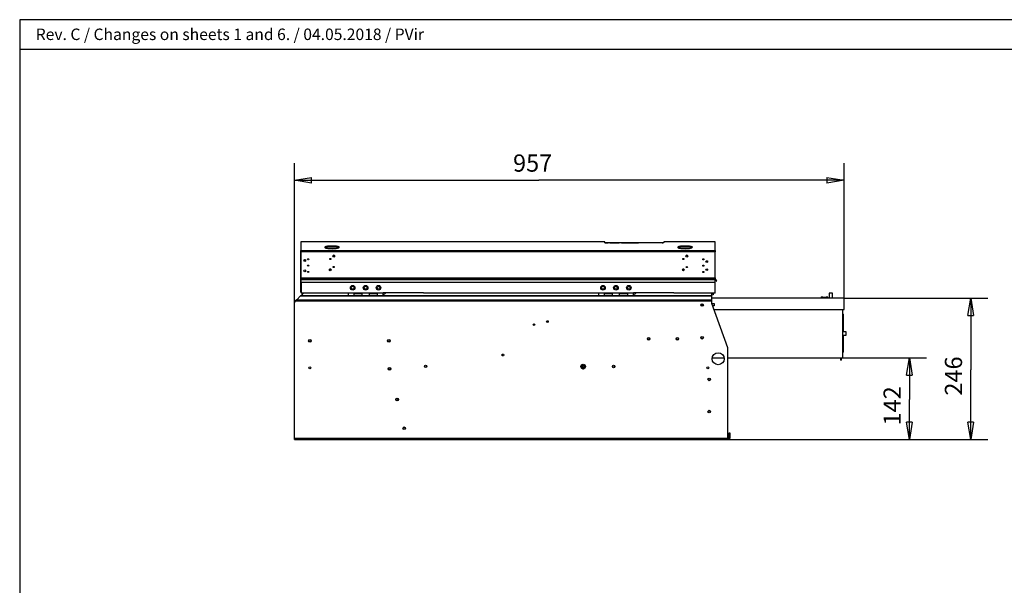
# Model space of a CAD drawing. Extents: x 6 to 291, y 7 to 204.
# Drawn here: x 6 to 178, y 105 to 204 of the extents above; entities that cross this region are included whole.
import ezdxf

# ---------------------------------------------------------------- set-up
doc = ezdxf.new("R2010")
doc.units = 0
doc.linetypes.add('HIDDENNEW0', pattern=[4.5, 1.5, -1.5, 1.5])
doc.layers.get('0').update_dxf_attribs({"linetype": 'CONTINUOUS'})
for name, color, linetype in [('226', 7, 'CONTINUOUS'), ('2D_GEOM', 3, 'HIDDENNEW0'), ('2D_MITAT', 1, 'CONTINUOUS'), ('MUOTOVIIVAT', 40, 'HIDDENNEW0'), ('TANGVIIVATNONDEF', 40, 'HIDDENNEW0')]:
    doc.layers.add(name, color=color, linetype=linetype)
doc.styles.get("Standard").update_dxf_attribs({"font": 'monotxt.shx'})
doc.dimstyles.new('DSTYLE1', dxfattribs={"dimtxt": 30, "dimasz": 3, "dimexe": 3, "dimexo": 0, "dimgap": 1.5, "dimtad": 1, "dimdec": 0, "dimlfac": 10, "dimzin": 3, "dimcen": 0.09, "dimazin": 3, "dimtp": 1, "dimtm": 1, "dimtfac": 1, "dimtdec": 4, "dimtofl": 0, "dimtmove": 0, "dimatfit": 3, "dimtolj": 1, "dimtzin": 0})

# ---------------------------------------------------------------- blocks, each defined once
blk = doc.blocks.new('_AH1')
at = {"color": 0, "linetype": 'CONTINUOUS'}
for p, q in [((-1, 0.166667), (0, 0)), ((-1, 0.166667), (-1, -0.166667)), ((0, 0), (-1, -0.166667)), ((0, 0), (-1, 0))]:
    blk.add_line(p, q, dxfattribs=at)
blk = doc.blocks.new('*D10476')
at = {"layer": '2D_MITAT', "color": 4, "linetype": 'CONTINUOUS'}
for p, q in [((53.961432, 130.73496), (53.961432, 178.58263)), ((149.70042, 155.08156), (149.70042, 178.58263)), ((53.961432, 175.58263), (96.545064, 175.58263)), ((149.70042, 175.58263), (96.545064, 175.58263))]:
    blk.add_line(p, q, dxfattribs=at)
at = {"layer": '2D_MITAT', "color": 4, "xscale": 3, "yscale": 3, "zscale": 3, "rotation": 180}
blk.add_blockref('_AH1', (53.961432, 175.58263), dxfattribs=at)
at = {"layer": '2D_MITAT', "color": 4, "xscale": 3, "yscale": 3, "zscale": 3}
blk.add_blockref('_AH1', (149.70042, 175.58263), dxfattribs=at)
at = {"layer": '2D_MITAT', "color": 4, "linetype": 'CONTINUOUS'}
blk.add_text('957', height=3, dxfattribs=at).set_placement((92.045064, 177.08363))
blk = doc.blocks.new('*D10477')
at = {"layer": '2D_MITAT', "color": 4, "linetype": 'CONTINUOUS'}
for p, q in [((149.51143, 144.70166), (164.07323, 144.70166)), ((161.07323, 144.70166), (161.07323, 137.42124)), ((161.07323, 130.48496), (161.07323, 137.42124)), ((129.56143, 130.48496), (164.07323, 130.48496))]:
    blk.add_line(p, q, dxfattribs=at)
at = {"layer": '2D_MITAT', "color": 4, "xscale": 3, "yscale": 3, "zscale": 3}
for p, rotation in [((161.07323, 144.70166), 90), ((161.07323, 130.48496), 270)]:
    blk.add_blockref('_AH1', p, dxfattribs=dict(at, rotation=rotation))
at = {"layer": '2D_MITAT', "color": 4, "linetype": 'CONTINUOUS'}
blk.add_text('142', height=3, rotation=90, dxfattribs=at).set_placement((159.57223, 132.92124))
blk = doc.blocks.new('*D10478')
at = {"layer": '2D_MITAT', "color": 4, "linetype": 'CONTINUOUS'}
for p, q in [((149.70042, 155.08156), (174.76143, 155.08156)), ((171.76143, 155.08156), (171.76143, 142.61689)), ((171.76143, 130.48496), (171.76143, 142.61689)), ((129.56101, 130.48496), (174.76143, 130.48496))]:
    blk.add_line(p, q, dxfattribs=at)
at = {"layer": '2D_MITAT', "color": 4, "xscale": 3, "yscale": 3, "zscale": 3}
for p, rotation in [((171.76143, 155.08156), 90), ((171.76143, 130.48496), 270)]:
    blk.add_blockref('_AH1', p, dxfattribs=dict(at, rotation=rotation))
at = {"layer": '2D_MITAT', "color": 4, "linetype": 'CONTINUOUS'}
blk.add_text('246', height=3, rotation=90, dxfattribs=at).set_placement((170.26043, 138.11689))

msp = doc.modelspace()

# ---------------------------------------------------------------- linework, layer by layer
at = {"layer": '226', "color": 163, "linetype": 'CONTINUOUS'}
for p, q in [((127.2561, 163.14132), (55.056092, 163.14132)), ((55.056092, 158.5851), (127.2561, 158.5851)), ((127.2561, 158.2785), (55.056092, 158.2785)), ((127.26142, 157.88509), (127.25609, 157.8851))]:
    msp.add_line(p, q, dxfattribs=at)
at = {"layer": '226', "color": 4, "linetype": 'CONTINUOUS'}
for p, q in [((54.176164, 154.5997), (126.66143, 154.5997)), ((54.35294, 154.77648), (126.66143, 154.77648)), ((55.040424, 155.46396), (126.66143, 155.46396)), ((55.11112, 155.53465), (126.66143, 155.53465)), ((64.361438, 155.8851), (65.711433, 155.8851)), ((67.011438, 155.8851), (68.361433, 155.8851)), ((107.96144, 155.8851), (109.31143, 155.8851)), ((110.61144, 155.8851), (111.96143, 155.8851)), ((53.961425, 130.73497), (129.46143, 130.73497))]:
    msp.add_line(p, q, dxfattribs=at)
at = {"layer": '2D_GEOM', "color": 5, "linetype": 'CONTINUOUS'}
for p, q in [((6.106911, 203.53105), (6.106911, 6.681309)), ((290.95652, 203.53105), (6.106911, 203.53105)), ((290.95652, 198.35748), (6.106911, 198.35748))]:
    msp.add_line(p, q, dxfattribs=at)
at = {"layer": 'MUOTOVIIVAT', "color": 163, "linetype": 'CONTINUOUS'}
for p, q in [((55.056092, 164.8581), (55.056087, 163.3851)), ((108.00609, 164.8581), (55.056092, 164.8581)), ((108.00609, 164.74219), (108.00609, 164.8581)), ((110.10608, 164.6871), (108.80609, 164.6871)), ((108.8857, 164.69344), (110.10608, 164.69344)), ((117.50609, 164.6871), (114.55608, 164.6871)), ((118.3061, 164.8581), (118.30609, 164.74219)), ((127.2561, 164.8581), (118.3061, 164.8581)), ((127.2561, 163.3851), (127.2561, 164.8581)), ((55.056087, 163.14131), (55.056087, 163.3851)), ((55.056087, 163.14131), (55.056087, 158.5851)), ((127.25609, 163.3851), (127.25609, 163.14131)), ((127.25609, 158.5851), (127.25609, 163.14131)), ((55.056087, 158.4851), (55.056087, 158.5851)), ((55.056087, 158.27851), (55.056087, 158.4851)), ((55.056087, 158.4851), (127.25609, 158.4851)), ((55.056087, 158.27851), (55.056087, 157.81114)), ((55.056087, 157.81114), (55.056087, 157.7851)), ((127.2561, 157.81115), (55.056092, 157.81115)), ((127.2561, 157.7851), (55.056092, 157.7851)), ((55.161424, 157.78509), (55.161432, 155.9351)), ((127.25609, 158.5851), (127.25609, 158.4851)), ((127.25609, 158.4851), (127.25609, 158.27851)), ((127.25609, 157.81114), (127.25609, 158.27851)), ((127.26143, 157.8851), (127.25609, 157.89451)), ((127.25609, 157.7851), (127.25609, 157.81114)), ((127.26143, 155.9351), (127.26143, 157.8851)), ((69.411432, 156.0851), (76.461432, 156.0851)), ((69.411432, 155.9351), (69.411432, 156.0851)), ((76.461432, 156.0851), (76.461432, 155.9351)), ((113.01143, 156.0851), (120.06143, 156.0851)), ((113.01143, 155.9351), (113.01143, 156.0851)), ((120.06143, 156.0851), (120.06143, 155.9351)), ((69.411432, 155.9351), (55.161432, 155.9351)), ((113.01143, 155.9351), (76.461432, 155.9351)), ((127.26143, 155.9351), (120.06143, 155.9351))]:
    msp.add_line(p, q, dxfattribs=at)
at = {"layer": 'MUOTOVIIVAT', "color": 6, "linetype": 'CONTINUOUS'}
for p, q in [((108.88569, 164.70591), (108.64665, 164.70586)), ((108.8857, 164.70592), (108.8857, 164.68709)), ((117.78548, 164.69089), (117.78561, 164.70592)), ((118.02475, 164.70591), (117.78561, 164.70591))]:
    msp.add_line(p, q, dxfattribs=at)
at = {"layer": 'MUOTOVIIVAT', "color": 1, "linetype": 'CONTINUOUS'}
msp.add_line((113.27708, 164.68591), (110.26318, 164.68592), dxfattribs=at)
at = {"layer": 'MUOTOVIIVAT', "color": 123, "linetype": 'CONTINUOUS'}
for p, q in [((113.31712, 164.68084), (113.3171, 164.67508)), ((113.34216, 164.70591), (113.31712, 164.68087)), ((117.75809, 164.70591), (113.34216, 164.70591)), ((117.75808, 164.70592), (117.75808, 164.69017))]:
    msp.add_line(p, q, dxfattribs=at)
at = {"layer": 'MUOTOVIIVAT', "color": 252, "linetype": 'CONTINUOUS'}
for p, q in [((55.056087, 163.3351), (55.011432, 163.3351)), ((55.011432, 163.3351), (55.011432, 162.6351)), ((55.056087, 162.6351), (55.011427, 162.6351)), ((55.011432, 162.6351), (55.011432, 156.1351)), ((55.161432, 156.1351), (55.011432, 156.1351))]:
    msp.add_line(p, q, dxfattribs=at)
at = {"layer": 'MUOTOVIIVAT', "color": 4, "linetype": 'CONTINUOUS'}
for p, q in [((55.757473, 161.6851), (55.616906, 161.6851)), ((55.718424, 161.7851), (55.757473, 161.7851)), ((55.757473, 161.7851), (55.757473, 161.6851)), ((127.38684, 157.9851), (127.2561, 158.22566)), ((127.31288, 158.3306), (127.4747, 158.03285)), ((127.4747, 158.03285), (127.38684, 157.9851)), ((54.176155, 154.59969), (53.961432, 154.38496)), ((53.961432, 130.73496), (53.961432, 154.38496)), ((54.352932, 154.77646), (54.176155, 154.59969)), ((55.04042, 155.46395), (54.352932, 154.77646)), ((55.11113, 155.53466), (55.04042, 155.46395)), ((55.511553, 155.93509), (55.11113, 155.53466)), ((63.361432, 155.56496), (63.361427, 155.93509)), ((63.361427, 155.56495), (64.361438, 155.56495)), ((64.361438, 155.93509), (64.361432, 155.8851)), ((64.361432, 155.56496), (64.361432, 155.8851)), ((64.361438, 155.5651), (65.711433, 155.5651)), ((65.711432, 155.8851), (65.711433, 155.93509)), ((65.711432, 155.8851), (65.711432, 155.56496)), ((65.711433, 155.56495), (67.011438, 155.56495)), ((67.011438, 155.93509), (67.011432, 155.8851)), ((67.011432, 155.56496), (67.011432, 155.8851)), ((67.011438, 155.5651), (68.361433, 155.5651)), ((68.361432, 155.8851), (68.361433, 155.93509)), ((68.361432, 155.8851), (68.361432, 155.56496)), ((68.361433, 155.56495), (69.36142, 155.56495)), ((69.36142, 155.93509), (69.361432, 155.56496)), ((106.96143, 155.56496), (106.96143, 155.93509)), ((106.96143, 155.56495), (107.96144, 155.56495)), ((107.96144, 155.93509), (107.96143, 155.8851)), ((107.96143, 155.56496), (107.96143, 155.8851)), ((107.96144, 155.5651), (109.31143, 155.5651)), ((109.31143, 155.8851), (109.31143, 155.93509)), ((109.31143, 155.8851), (109.31143, 155.56496)), ((109.31143, 155.56495), (110.61144, 155.56495)), ((110.61144, 155.93509), (110.61143, 155.8851)), ((110.61143, 155.56496), (110.61143, 155.8851)), ((110.61144, 155.5651), (111.96143, 155.5651)), ((111.96143, 155.8851), (111.96143, 155.93509)), ((111.96143, 155.8851), (111.96143, 155.56496)), ((111.96143, 155.56495), (112.96144, 155.56495)), ((112.96144, 155.93509), (112.96143, 155.56496)), ((126.66143, 155.53466), (126.66143, 155.93509)), ((126.66143, 155.46395), (126.66143, 155.53466)), ((126.66143, 154.77646), (126.66143, 155.46395)), ((126.66143, 154.59969), (126.66143, 154.77646)), ((126.66143, 154.1279), (126.66143, 154.59969)), ((129.46143, 146.43496), (126.66143, 154.1279)), ((129.46143, 130.73496), (129.46143, 146.43496)), ((53.961432, 130.48496), (53.961432, 130.73496)), ((53.961432, 130.48496), (129.56143, 130.48496)), ((129.46143, 130.50584), (129.46143, 130.73496)), ((129.66143, 131.63496), (129.81143, 131.63496)), ((129.66143, 130.73496), (129.66143, 131.63496)), ((129.81143, 131.63496), (129.81143, 130.73496))]:
    msp.add_line(p, q, dxfattribs=at)
at = {"layer": 'MUOTOVIIVAT', "color": 30, "linetype": 'CONTINUOUS'}
for p, q in [((126.66143, 155.93157), (126.87542, 155.93156)), ((126.87543, 155.6813), (126.66143, 155.58151)), ((126.87543, 155.93157), (126.87543, 155.6813)), ((104.06159, 143.13226), (104.06159, 143.23226)), ((104.06159, 143.23226), (104.21159, 143.23226)), ((104.21159, 143.13226), (104.06159, 143.13226)), ((104.21159, 143.23226), (104.21159, 143.38225)), ((104.21159, 143.38225), (104.31159, 143.38225)), ((104.21159, 142.98227), (104.21159, 143.13226)), ((104.31159, 142.98227), (104.21159, 142.98227)), ((104.31159, 143.38225), (104.31159, 143.23226)), ((104.31159, 143.23226), (104.46159, 143.23226)), ((104.46159, 143.13226), (104.31159, 143.13226)), ((104.31159, 143.13226), (104.31159, 142.98227)), ((104.46159, 143.23226), (104.46159, 143.13226))]:
    msp.add_line(p, q, dxfattribs=at)
at = {"layer": 'MUOTOVIIVAT', "color": 150, "linetype": 'CONTINUOUS'}
for p, q in [((149.70042, 155.08156), (126.66143, 155.08156)), ((147.71144, 155.93157), (147.1114, 155.93157)), ((147.11143, 155.93157), (147.11143, 155.08155)), ((147.71144, 155.08155), (147.71144, 155.93157)), ((149.70042, 153.08156), (149.70042, 155.08155)), ((126.66143, 154.13156), (127.07914, 154.13156)), ((127.07914, 153.73156), (126.80569, 153.73156)), ((127.04227, 153.08156), (149.70042, 153.08156)), ((127.07915, 154.13156), (127.07915, 153.73156)), ((150.06166, 149.23156), (149.51142, 149.23156)), ((150.06166, 148.63157), (150.06166, 149.23158)), ((149.51142, 148.63157), (150.06166, 148.63157))]:
    msp.add_line(p, q, dxfattribs=at)
at = {"layer": 'MUOTOVIIVAT', "color": 3, "linetype": 'CONTINUOUS'}
for p, q in [((145.73819, 155.33004), (145.71647, 155.08156)), ((145.73821, 155.33005), (146.02578, 155.30489)), ((146.02577, 155.30487), (146.00624, 155.08156)), ((146.02578, 155.30489), (146.60094, 155.25457)), ((146.60093, 155.25457), (146.5858, 155.08156)), ((146.88851, 155.22941), (146.60094, 155.25457)), ((146.87558, 155.08156), (146.88851, 155.22941))]:
    msp.add_line(p, q, dxfattribs=at)
at = {"layer": 'MUOTOVIIVAT', "color": 40, "linetype": 'CONTINUOUS'}
for p, q in [((149.51142, 144.85167), (149.51142, 153.08156)), ((126.72475, 144.70166), (128.79812, 144.70166)), ((129.46143, 144.70164), (149.51143, 144.70166)), ((149.51143, 144.70166), (149.51143, 144.85166))]:
    msp.add_line(p, q, dxfattribs=at)
at = {"layer": 'MUOTOVIIVAT', "color": 94, "linetype": 'CONTINUOUS'}
for p, q in [((149.56165, 152.28156), (149.56165, 149.23156)), ((149.56165, 148.63157), (149.56165, 145.68156))]:
    msp.add_line(p, q, dxfattribs=at)
at = {"layer": 'MUOTOVIIVAT', "color": 7, "linetype": 'CONTINUOUS'}
for p, q in [((149.06165, 144.70164), (149.06165, 144.30166)), ((149.26165, 144.30166), (149.06165, 144.30166)), ((149.26165, 144.30166), (149.26165, 144.70166))]:
    msp.add_line(p, q, dxfattribs=at)
at = {"layer": 'MUOTOVIIVAT', "color": 6, "linetype": 'CONTINUOUS'}
for points in [[(108.64665, 164.70586), (108.64564, 164.70585, 0.008882576), (108.64462, 164.7058, 0.0085422391), (108.64359, 164.70571, 0.0084547807), (108.64255, 164.70558, 0.0087124696), (108.6415, 164.70542, 0.0088364578), (108.64044, 164.70522, 0.0089236048), (108.63938, 164.70497, 0.0089839396), (108.63833, 164.70469, 0.0091028912), (108.63727, 164.70436, 0.0091716561), (108.63621, 164.70399, 0.0092687112), (108.63517, 164.70358, 0.0093230333), (108.63413, 164.70313, 0.009403357), (108.6331, 164.70263, 0.0094577404), (108.63209, 164.70209, 0.0095428328), (108.63109, 164.70151, 0.0095582137), (108.63011, 164.7009, 0.0095555473), (108.62916, 164.70024, 0.0096609871), (108.62822, 164.69954, 0.009882178), (108.62731, 164.6988, 0.0096335351), (108.62643, 164.69803, 0.0090455464), (108.62559, 164.69723, 0.0099327429), (108.62477, 164.69638, 0.011753883), (108.62397, 164.69548, 0.0090287533), (108.62323, 164.69461, 0.003368847), (108.62259, 164.69382, 0.012481157), (108.62185, 164.69274, 0.021356944), (108.62083, 164.69103, 0.010589829), (108.61957, 164.68876, 0.0056507627)], [(118.03925, 164.70213), (118.03878, 164.70238, 0.0043247704), (118.03831, 164.70263, 0.0043677719), (118.03783, 164.70286, 0.0043740759), (118.03736, 164.70309, 0.0043451919), (118.03687, 164.70331, 0.0043310268), (118.03639, 164.70352, 0.0043168124), (118.03591, 164.70372, 0.0043061147), (118.03542, 164.70391, 0.0042868072), (118.03493, 164.70409, 0.0042746422), (118.03444, 164.70427, 0.0042555283), (118.03395, 164.70443, 0.0042418972), (118.03346, 164.70458, 0.0042190183), (118.03297, 164.70473, 0.0042079511), (118.03248, 164.70487, 0.0041923826), (118.03198, 164.705, 0.0041689599), (118.03149, 164.70512, 0.0041232589), (118.031, 164.70523, 0.0041400102), (118.03051, 164.70533, 0.0041912576), (118.03002, 164.70542, 0.0040681528), (118.02953, 164.70551, 0.0037970233), (118.02905, 164.70558, 0.0041393436), (118.02856, 164.70565, 0.004853516), (118.02806, 164.70571, 0.0037326258), (118.02759, 164.70576, 0.001411332), (118.02717, 164.70581, 0.0051097294), (118.02663, 164.70584, 0.008695851), (118.02581, 164.70588, 0.0043242508), (118.02475, 164.70591, 0.0023288783)], [(103.86175, 143.19401), (103.86174, 143.19366, 0.0002055399), (103.86173, 143.19331, 0.0002058602), (103.86172, 143.19296, 0.000205917), (103.86172, 143.19261, 0.0002056613), (103.86171, 143.19226, 0.000205529), (103.8617, 143.19191, 0.000205422), (103.8617, 143.19156, 0.0002053341), (103.86169, 143.19121, 0.0002051799), (103.86168, 143.19087, 0.0002050941), (103.86168, 143.19052, 0.000204987), (103.86167, 143.19017, 0.0002048528), (103.86167, 143.18982, 0.0002046102), (103.86166, 143.18947, 0.0002046596), (103.86166, 143.18912, 0.000204882), (103.86166, 143.18878, 0.000204284), (103.86165, 143.18843, 0.000202913), (103.86165, 143.18808, 0.0002045593), (103.86164, 143.18773, 0.0002085274), (103.86164, 143.18738, 0.0002025604), (103.86164, 143.18704, 0.0001891084), (103.86164, 143.18669, 0.0002084676), (103.86163, 143.18634, 0.0002481038), (103.86163, 143.18599, 0.000188522), (103.86163, 143.18565, 0.000065288), (103.86163, 143.18535, 0.000265193), (103.86163, 143.18496, 0.0004558126), (103.86163, 143.18436, 0.0002231501), (103.86163, 143.18357, 0.0001184153)]]:
    msp.add_lwpolyline(points, format="xyb", dxfattribs=at)
at = {"layer": 'MUOTOVIIVAT', "color": 123, "linetype": 'CONTINUOUS'}
msp.add_lwpolyline([(113.34173, 164.67055), (113.34172, 164.67056, 0.00082693), (113.34172, 164.67056, 0.0008186639), (113.34172, 164.67056, 0.0008198741), (113.34172, 164.67057, 0.00083172), (113.34172, 164.67057, 0.0008391194), (113.34172, 164.67057, 0.0008453441), (113.34172, 164.67058, 0.0008506033), (113.34172, 164.67058, 0.00085762), (113.34172, 164.67058, 0.0008628099), (113.34172, 164.67059, 0.000869014), (113.34171, 164.67059, 0.0008736129), (113.34171, 164.67059, 0.0008794007), (113.34171, 164.6706, 0.0008835341), (113.34171, 164.6706, 0.0008887972), (113.34171, 164.67061, 0.0008924414), (113.34171, 164.67061, 0.0008972257), (113.34171, 164.67061, 0.0009003633), (113.34171, 164.67062, 0.0009046001), (113.34171, 164.67062, 0.0009073209), (113.3417, 164.67062, 0.000911247), (113.3417, 164.67063, 0.0009132302), (113.3417, 164.67063, 0.0009160112), (113.3417, 164.67063, 0.0009184288), (113.3417, 164.67064, 0.0009229982), (113.3417, 164.67064, 0.0009217667), (113.3417, 164.67065, 0.0009181186), (113.3417, 164.67065, 0.000927371), (113.34169, 164.67065, 0.0009489977), (113.34169, 164.67066, 0.0009209491), (113.34169, 164.67066, 0.000858778), (113.34169, 164.67066, 0.0009519364), (113.34169, 164.67067, 0.001140963), (113.34169, 164.67067, 0.0008579958), (113.34169, 164.67067, 0.000279937), (113.34169, 164.67068, 0.0012236284), (113.34168, 164.67068, 0.0021022172), (113.34168, 164.67069, 0.0010139706), (113.34168, 164.6707, 0.000531803)], format="xyb", dxfattribs=at)
at = {"layer": 'MUOTOVIIVAT', "color": 163, "linetype": 'CONTINUOUS'}
for points in [[(59.419781, 163.82711), (59.419781, 163.82711, -0.0000002122), (59.419781, 163.82711, -0.0000002168), (59.419781, 163.82711, -0.0000002403), (59.41978, 163.82711, -0.0000001887), (59.41978, 163.82711, -0.0000002122), (59.41978, 163.82711, -0.0000001887), (59.41978, 163.82711, -0.0000002359), (59.41978, 163.82711, -0.0000001841), (59.41978, 163.82711, -0.0000002403), (59.41978, 163.82711, -0.0000001841), (59.41978, 163.82711, -0.0000002122), (59.41978, 163.82711, -0.0000002122), (59.419779, 163.82711, -0.0000001841), (59.419779, 163.82711, -0.0000002594), (59.419779, 163.82711, -0.0000002122), (59.419779, 163.82711, -0.0000002259), (59.419779, 163.82711, -0.0000002078), (59.419779, 163.82711, -0.000000247), (59.419779, 163.82711, -0.0000001978), (59.419779, 163.82711, -0.0000002098), (59.419778, 163.82711, -0.0000001717), (59.419778, 163.82711, -0.0000001934), (59.419778, 163.82711, -0.000000168), (59.419778, 163.82711, -0.0000001853), (59.419778, 163.82711, -0.0000002004), (59.419778, 163.82711, -0.0000002256), (59.419778, 163.82711, -0.000000219), (59.419778, 163.82711, -0.0000002053), (59.419778, 163.82711, -0.000000185), (59.419777, 163.82711, -0.0000001963), (59.419777, 163.82711, -0.0000002392), (59.419777, 163.82711, -0.0000002613), (59.419777, 163.82711, -0.0000001841), (59.419777, 163.82711, -0.99999997), (59.419777, 163.82712, -0.0000002712), (59.419777, 163.82712, -0.000000487), (59.419776, 163.82712, -0.0000002468), (59.419776, 163.82712, -0.0000001336)], [(120.91978, 163.82711), (120.91978, 163.82711, -0.0000002638), (120.91978, 163.82711, -0.0000001886), (120.91978, 163.82711, -0.000000212), (120.91978, 163.82711, -0.0000002447), (120.91978, 163.82711, -0.000000212), (120.91978, 163.82711, -0.0000002872), (120.91978, 163.82711, -0.000000212), (120.91978, 163.82711, -0.0000002357), (120.91978, 163.82711, -0.0000002401), (120.91978, 163.82711, -0.0000001886), (120.91978, 163.82711, -0.000000212), (120.91978, 163.82711, -0.0000002447), (120.91978, 163.82711, -0.0000002682), (120.91978, 163.82711, -0.000000184), (120.91978, 163.82711, -0.0000002076), (120.91978, 163.82711, -0.0000002728), (120.91978, 163.82711, -0.000000212), (120.91978, 163.82711, -0.0000002187), (120.91978, 163.82711, -0.0000001976), (120.91978, 163.82711, -0.0000002006), (120.91978, 163.82711, -0.0000001434), (120.91978, 163.82711, -0.0000001888), (120.91978, 163.82711, -0.0000002712), (120.91978, 163.82711, -0.0000002178), (120.91978, 163.82711, -0.0000002238), (120.91978, 163.82711, -0.0000001882), (120.91978, 163.82711, -0.0000001952), (120.91978, 163.82711, -0.0000001897), (120.91978, 163.82711, -0.0000001992), (120.91978, 163.82711, -0.0000002122), (120.91978, 163.82711, -0.0000002233), (120.91978, 163.82711, -0.0000002584), (120.91978, 163.82711, -0.0000001899), (120.91978, 163.82711, -0.0000000932), (120.91978, 163.82711, -0.0000002649), (120.91978, 163.82712, -0.0000004662), (120.91978, 163.82712, -0.0000002313), (120.91978, 163.82712, -0.0000001178)]]:
    msp.add_lwpolyline(points, format="xyb", dxfattribs=at)
at = {"layer": 'MUOTOVIIVAT', "color": 150, "linetype": 'CONTINUOUS'}
for points in [[(147.11143, 155.93157), (147.11143, 155.93157, -0.015810584), (147.11143, 155.93157, -0.019873768), (147.11143, 155.93157, -0.025637031), (147.11143, 155.93157, -0.033094902), (147.11143, 155.93157, -0.043068288), (147.11143, 155.93157, -0.053847175), (147.11143, 155.93157, -0.062956011), (147.11143, 155.93157, -0.065072934), (147.11143, 155.93156, -0.058911822), (147.11143, 155.93156, -0.048588803), (147.11142, 155.93156, -0.037735458), (147.11142, 155.93156, -0.029183756), (147.11142, 155.93156, -0.022490199), (147.11142, 155.93156, -0.017772534), (147.11142, 155.93156, -0.01408842), (147.11142, 155.93156, -0.011428808), (147.11142, 155.93156, -0.009481526), (147.11142, 155.93156, -0.0081069512), (147.11142, 155.93156, -0.0066370847), (147.11142, 155.93156, -0.0053615699), (147.11142, 155.93156, -0.0051432136), (147.11141, 155.93157, -0.005279865), (147.11141, 155.93157, -0.003460529), (147.11141, 155.93157, -0.0011051136), (147.11141, 155.93157, -0.004256395), (147.11141, 155.93157, -0.0059283207), (147.11141, 155.93157, -0.0024426098), (147.1114, 155.93157, -0.0012022524)], [(150.06166, 149.23156), (150.06166, 149.23156, -0.020193727), (150.06166, 149.23156, -0.022441101), (150.06166, 149.23156, -0.024766335), (150.06166, 149.23156, -0.026807925), (150.06166, 149.23156, -0.028505347), (150.06166, 149.23156, -0.029507064), (150.06166, 149.23156, -0.029733779), (150.06166, 149.23156, -0.029132153), (150.06166, 149.23156, -0.027756636), (150.06166, 149.23156, -0.025907192), (150.06165, 149.23156, -0.023655467), (150.06165, 149.23156, -0.021386422), (150.06165, 149.23156, -0.019101728), (150.06165, 149.23156, -0.017064754), (150.06165, 149.23157, -0.015070317), (150.06165, 149.23157, -0.013329542), (150.06165, 149.23157, -0.011923599), (150.06165, 149.23157, -0.010843256), (150.06165, 149.23157, -0.0093711851), (150.06166, 149.23157, -0.0078926559), (150.06166, 149.23157, -0.0078562461), (150.06166, 149.23157, -0.008359721), (150.06166, 149.23157, -0.0056577072), (150.06166, 149.23157, -0.0018336099), (150.06166, 149.23158, -0.0071502709), (150.06166, 149.23158, -0.010336047), (150.06166, 149.23158, -0.0043728527), (150.06166, 149.23158, -0.002174902)]]:
    msp.add_lwpolyline(points, format="xyb", dxfattribs=at)
at = {"layer": 'MUOTOVIIVAT', "color": 94, "linetype": 'CONTINUOUS'}
for points in [[(149.56165, 152.28156), (149.56164, 152.28312, 0.0039975787), (149.5616, 152.28469, 0.003918131), (149.56154, 152.28627, 0.0038996881), (149.56145, 152.28786, 0.0039576536), (149.56134, 152.28946, 0.0039859203), (149.5612, 152.29106, 0.0040074676), (149.56103, 152.29267, 0.0040230913), (149.56084, 152.29429, 0.0040530828), (149.56062, 152.29591, 0.0040713209), (149.56037, 152.29754, 0.0040980724), (149.56009, 152.29917, 0.0041149288), (149.55978, 152.30081, 0.0041413561), (149.55945, 152.30245, 0.0041577974), (149.55908, 152.30409, 0.0041830508), (149.55869, 152.30573, 0.0041987662), (149.55826, 152.30738, 0.004222966), (149.55781, 152.30902, 0.004237974), (149.55732, 152.31066, 0.0042609924), (149.55681, 152.3123, 0.0042752276), (149.55626, 152.31394, 0.0042970023), (149.55569, 152.31558, 0.0043104222), (149.55508, 152.31721, 0.004330877), (149.55444, 152.31884, 0.004343435), (149.55377, 152.32046, 0.0043625), (149.55308, 152.32207, 0.004374153), (149.55235, 152.32368, 0.0043917608), (149.55159, 152.32528, 0.0044024677), (149.55079, 152.32687, 0.004418555), (149.54997, 152.32845, 0.0044282766), (149.54912, 152.33002, 0.0044427829), (149.54824, 152.33158, 0.0044514854), (149.54733, 152.33313, 0.0044643624), (149.54639, 152.33466, 0.0044720054), (149.54542, 152.33618, 0.0044831823), (149.54442, 152.33768, 0.0044897663), (149.54339, 152.33917, 0.0044992797), (149.54233, 152.34064, 0.004504671), (149.54124, 152.3421, 0.0045121954), (149.54013, 152.34353, 0.0045167674), (149.53899, 152.34495, 0.0045233081), (149.53782, 152.34635, 0.004525621), (149.53663, 152.34772, 0.004527475), (149.53541, 152.34908, 0.0045326), (149.53417, 152.35041, 0.0045426564), (149.5329, 152.35172, 0.004532665), (149.53161, 152.35301, 0.0045064557), (149.5303, 152.35427, 0.0045440498), (149.52896, 152.35551, 0.0046321137), (149.5276, 152.35673, 0.0045026838), (149.52622, 152.35792, 0.004208647), (149.52483, 152.35907, 0.0046303866), (149.5234, 152.36022, 0.005495823), (149.52191, 152.36135, 0.0041909249), (149.52051, 152.3624, 0.001488944), (149.51922, 152.36334, 0.0058576006), (149.51754, 152.36448, 0.010049671), (149.51491, 152.36615, 0.0049411667), (149.51143, 152.36829, 0.0026291498)], [(149.51143, 145.59483), (149.51298, 145.59574, 0.0045032522), (149.51451, 145.59668, 0.0044768597), (149.51604, 145.59764, 0.0044681078), (149.51754, 145.59864, 0.0044899239), (149.51903, 145.59966, 0.0045005613), (149.52051, 145.60071, 0.0045059851), (149.52196, 145.6018, 0.0045096623), (149.5234, 145.6029, 0.0045175203), (149.52482, 145.60404, 0.004521703), (149.52622, 145.6052, 0.0045265609), (149.5276, 145.60639, 0.0045291341), (149.52896, 145.60761, 0.0045325041), (149.5303, 145.60884, 0.0045340346), (149.53161, 145.61011, 0.0045354561), (149.5329, 145.6114, 0.0045354579), (149.53417, 145.61271, 0.004534348), (149.53541, 145.61404, 0.0045332521), (149.53663, 145.6154, 0.0045311384), (149.53782, 145.61677, 0.0045291856), (149.53899, 145.61817, 0.0045251028), (149.54013, 145.61959, 0.0045219483), (149.54124, 145.62102, 0.0045160854), (149.54233, 145.62248, 0.0045117983), (149.54339, 145.62395, 0.004504135), (149.54442, 145.62544, 0.0044987177), (149.54542, 145.62694, 0.0044892947), (149.54639, 145.62846, 0.0044827717), (149.54733, 145.62999, 0.0044716231), (149.54824, 145.63154, 0.004464018), (149.54912, 145.6331, 0.004451186), (149.54997, 145.63467, 0.0044425297), (149.55079, 145.63625, 0.0044280676), (149.55159, 145.63784, 0.0044183852), (149.55235, 145.63944, 0.004402329), (149.55308, 145.64104, 0.0043916807), (149.55377, 145.64266, 0.0043741552), (149.55444, 145.64428, 0.0043624893), (149.55508, 145.64591, 0.004343317), (149.55569, 145.64754, 0.004331003), (149.55626, 145.64917, 0.0043111194), (149.55681, 145.65081, 0.00429701), (149.55732, 145.65245, 0.0042733851), (149.55781, 145.6541, 0.0042617992), (149.55826, 145.65574, 0.0042454288), (149.55869, 145.65738, 0.0042212479), (149.55908, 145.65903, 0.0041743412), (149.55945, 145.66067, 0.0041906699), (149.55978, 145.66231, 0.0042416508), (149.56009, 145.66394, 0.004116557), (149.56037, 145.66557, 0.003841727), (149.56062, 145.66719, 0.0041868643), (149.56084, 145.66882, 0.004907388), (149.56103, 145.67049, 0.0037740987), (149.5612, 145.67205, 0.0014285956), (149.56134, 145.67346, 0.0051634399), (149.56145, 145.67525, 0.0087830996), (149.56156, 145.67799, 0.0043673104), (149.56165, 145.68155, 0.0023522738)]]:
    msp.add_lwpolyline(points, format="xyb", dxfattribs=at)
at = {"layer": 'MUOTOVIIVAT', "color": 163, "linetype": 'CONTINUOUS'}
for centre, radius in [((55.757473, 161.6351), 0.155), ((56.357473, 161.8351), 0.1), ((60.206087, 161.89131), 0.1), ((60.806087, 162.39131), 0.155), ((121.70609, 161.89131), 0.1), ((122.30609, 162.39131), 0.155), ((125.1747, 161.8351), 0.1), ((125.7747, 161.4351), 0.155), ((55.757473, 159.8351), 0.155), ((56.357473, 160.7351), 0.1), ((56.357473, 159.6351), 0.1), ((60.206087, 159.99131), 0.155), ((60.806087, 160.49131), 0.1), ((121.70609, 159.99131), 0.155), ((122.30609, 160.49131), 0.1), ((125.1747, 160.7351), 0.1), ((125.1747, 159.6351), 0.1), ((125.7747, 160.0351), 0.155)]:
    msp.add_circle(centre, radius, dxfattribs=at)
at = {"layer": 'MUOTOVIIVAT', "color": 150, "linetype": 'CONTINUOUS'}
for centre, radius in [((64.111432, 156.8851), 0.4), ((64.111432, 156.8851), 0.262144), ((66.361432, 156.8851), 0.4), ((66.361432, 156.8851), 0.262144), ((68.611432, 156.8851), 0.4), ((68.611432, 156.8851), 0.262144), ((107.71143, 156.8851), 0.4), ((107.71143, 156.8851), 0.262144), ((109.96143, 156.8851), 0.4), ((109.96143, 156.8851), 0.262144), ((112.21143, 156.8851), 0.4), ((112.21143, 156.8851), 0.262144)]:
    msp.add_circle(centre, radius, dxfattribs=at)
at = {"layer": 'MUOTOVIIVAT', "color": 4, "linetype": 'CONTINUOUS'}
for centre, radius in [((124.96143, 153.88496), 0.225), ((124.96143, 153.88496), 0.17), ((98.031432, 151.00696), 0.15), ((95.692944, 150.46708), 0.15), ((56.661432, 147.63496), 0.225), ((56.661432, 147.63496), 0.17), ((70.411432, 147.63496), 0.225), ((70.411432, 147.63496), 0.17), ((115.66143, 147.98496), 0.225), ((115.66143, 147.98496), 0.17), ((120.66143, 147.98496), 0.225), ((120.66143, 147.98496), 0.17), ((124.96143, 148.18496), 0.225), ((124.96143, 148.18496), 0.17), ((90.261432, 145.18496), 0.17), ((127.76143, 144.53496), 1.05), ((56.661432, 142.93496), 0.17), ((70.517499, 142.77439), 0.225), ((70.492499, 142.77439), 0.17), ((76.81166, 143.18496), 0.205), ((76.811428, 143.18496), 0.17), ((109.56122, 143.18496), 0.225), ((109.56098, 143.18496), 0.17), ((125.96143, 142.93496), 0.17), ((126.21544, 140.93496), 0.225), ((126.22129, 140.93496), 0.17), ((71.848047, 137.43496), 0.225), ((71.823047, 137.43496), 0.17), ((126.21544, 135.33496), 0.225), ((126.22129, 135.33496), 0.17), ((73.094013, 132.43496), 0.225), ((73.069013, 132.43496), 0.17)]:
    msp.add_circle(centre, radius, dxfattribs=at)
at = {"layer": 'MUOTOVIIVAT', "color": 6, "linetype": 'CONTINUOUS'}
msp.add_circle((104.26163, 143.18496), 0.39997, dxfattribs=at)
at = {"layer": 'MUOTOVIIVAT', "color": 4, "linetype": 'CONTINUOUS'}
for centre, radius, start, end in [((60.806087, 162.3851), 0.155, 90, 178.8509), ((60.806087, 162.3851), 0.155, 1.1491038, 90), ((122.30609, 162.3851), 0.155, 90, 178.8509), ((122.30609, 162.3851), 0.155, 1.1491038, 90), ((60.206087, 159.9851), 0.155, 1.1491038, 178.8509), ((121.70609, 159.9851), 0.155, 1.1491038, 178.8509), ((127.13715, 158.2351), 0.2, 28.523099, 53.511276), ((129.56143, 130.73496), 0.1, 270, 360), ((129.56143, 130.73496), 0.25, 270, 360)]:
    msp.add_arc(centre, radius, start, end, dxfattribs=at)
at = {"layer": 'MUOTOVIIVAT', "color": 163, "linetype": 'CONTINUOUS'}
msp.add_arc((126.81143, 157.8851), 0.45, 0, 4.7303999, dxfattribs=at)
at = {"layer": 'MUOTOVIIVAT', "color": 40, "linetype": 'CONTINUOUS'}
for centre, radius, start, end in [((69.361432, 156.33525), 0.6, 270, 335.35929), ((69.361432, 156.33525), 0.3, 279.59407, 303.50335), ((112.96143, 156.33525), 0.6, 270, 335.35929), ((112.96143, 156.33525), 0.3, 279.59407, 303.50335)]:
    msp.add_arc(centre, radius, start, end, dxfattribs=at)
at = {"layer": 'MUOTOVIIVAT', "color": 163, "linetype": 'CONTINUOUS'}
for points, knots in [([(108.00609, 164.7474), (108.00609, 164.74201), (108.02081, 164.73645), (108.10175, 164.72117), (108.19752, 164.712), (108.41448, 164.70033), (108.51621, 164.69687), (108.62355, 164.69501)], [0, 0, 0, 0, 0.21050792, 0.21050792, 0.58825444, 0.58825444, 0.85315235, 0.85315235, 0.85315235, 0.85315235]), ([(108.80609, 164.6871), (108.71762, 164.68709), (108.62967, 164.68821), (108.39479, 164.69425), (108.26299, 164.70138), (108.06226, 164.7201), (108.00609, 164.73141), (108.00609, 164.74219)], [0, 0, 0, 0, 0.20974176, 0.20974176, 0.58749957, 0.58749957, 1, 1, 1, 1]), ([(114.20707, 164.68098), (113.76656, 164.66456), (113.2924, 164.65301), (112.32547, 164.64404), (111.84083, 164.64647), (111.05426, 164.6613), (110.74708, 164.67009), (110.45511, 164.68098)], [0, 0, 0, 0, 0.37809725, 0.37809725, 0.74965756, 0.74965756, 1, 1, 1, 1]), ([(118.3061, 164.74219), (118.30609, 164.73667), (118.29136, 164.73099), (118.21042, 164.71538), (118.11465, 164.70602), (117.84811, 164.6914), (117.67939, 164.68709), (117.50609, 164.6871)], [0, 0, 0, 0, 0.21052875, 0.21052875, 0.58827371, 0.58827371, 1, 1, 1, 1]), ([(60.506081, 163.69129), (60.5029, 163.69129), (60.493681, 163.6913), (60.472575, 163.69136), (60.419652, 163.69178), (60.317604, 163.6937), (60.137571, 163.70141), (59.794535, 163.72945), (59.476769, 163.79203), (59.402959, 163.83811), (59.419791, 163.82711)], [0, 0, 0, 0, 0.0057545542, 0.016541816, 0.038105148, 0.10091069, 0.20145472, 0.3684099, 0.77364224, 1, 1, 1, 1]), ([(61.597318, 163.83091), (61.59732, 163.83091), (61.597277, 163.83087), (61.596897, 163.83065), (61.595268, 163.82963), (61.589855, 163.82678), (61.571171, 163.81778), (61.510556, 163.79563), (61.247317, 163.72859), (60.831781, 163.6904), (60.506081, 163.69129)], [0, 0, 0, 0, 0.0045861876, 0.013720133, 0.03074309, 0.059148652, 0.10559969, 0.21067116, 0.38709309, 1, 1, 1, 1]), ([(122.00609, 163.69129), (122.0029, 163.69129), (121.99368, 163.6913), (121.97258, 163.69136), (121.91965, 163.69178), (121.8176, 163.6937), (121.63757, 163.70141), (121.29454, 163.72945), (120.97677, 163.79203), (120.90296, 163.83811), (120.91978, 163.82711)], [0, 0, 0, 0, 0.0057545549, 0.016541818, 0.038105152, 0.1009107, 0.20145474, 0.36840995, 0.77364233, 1, 1, 1, 1]), ([(123.09733, 163.83091), (123.09732, 163.83091), (123.09728, 163.83087), (123.0969, 163.83065), (123.09527, 163.82963), (123.08986, 163.82678), (123.07117, 163.81778), (123.01056, 163.79563), (122.74732, 163.72859), (122.33178, 163.6904), (122.00609, 163.69129)], [0, 0, 0, 0, 0.0045861881, 0.013720135, 0.030743094, 0.059148659, 0.1055997, 0.21067119, 0.38709314, 1, 1, 1, 1])]:
    msp.add_open_spline(points, degree=3, knots=knots, dxfattribs=at)
for points in [[(110.10608, 164.69344), (110.2272, 164.69344), (110.34648, 164.69142), (110.45511, 164.68744)], [(110.45511, 164.68098), (110.34619, 164.68504), (110.22688, 164.68709), (110.10608, 164.6871)], [(110.45511, 164.68744), (110.46911, 164.68693), (110.48314, 164.68642), (110.49721, 164.68592)], [(114.55608, 164.6871), (114.43498, 164.68709), (114.31569, 164.68503), (114.20707, 164.68098)]]:
    msp.add_open_spline(points, degree=3, dxfattribs=at)
at = {"layer": 'MUOTOVIIVAT', "color": 1, "linetype": 'CONTINUOUS'}
msp.add_open_spline([(113.30258, 164.6753), (113.2856, 164.68237), (113.2771, 164.68592), (113.27708, 164.68591)], degree=3, dxfattribs=at)
at = {"layer": 'MUOTOVIIVAT', "color": 1, "linetype": 'CONTINUOUS', "extrusion": (0.692788, 0.692788, 0.692788)}
msp.add_open_spline([(113.67581, 164.66407), (113.59487, 164.66924), (113.46671, 164.67286), (113.30258, 164.6753)], degree=3, dxfattribs=at)
at = {"layer": 'MUOTOVIIVAT', "color": 123, "linetype": 'CONTINUOUS', "extrusion": (9.176491, 9.176491, 9.176491)}
msp.add_open_spline([(113.33167, 164.67485), (113.32196, 164.67887), (113.31711, 164.68087), (113.31712, 164.68084)], degree=3, dxfattribs=at)
at = {"layer": 'MUOTOVIIVAT', "color": 123, "linetype": 'CONTINUOUS'}
msp.add_open_spline([(113.35932, 164.69875), (113.35295, 164.68924), (113.34707, 164.67987), (113.34168, 164.6707)], degree=3, dxfattribs=at)
at = {"layer": 'MUOTOVIIVAT', "color": 123, "linetype": 'CONTINUOUS', "extrusion": (13.541226, 13.541226, 13.541226)}
msp.add_open_spline([(113.6546, 164.66352), (113.61297, 164.66526), (113.56373, 164.66672), (113.45759, 164.66899), (113.40182, 164.66986), (113.34173, 164.67055)], degree=3, knots=[13.541226, 13.541226, 13.541226, 13.541226, 15.355026, 15.355026, 16.993855, 16.993855, 16.993855, 16.993855], dxfattribs=at)
at = {"layer": 'MUOTOVIIVAT', "color": 123, "linetype": 'CONTINUOUS', "extrusion": (7.087934, 7.087934, 7.087934)}
msp.add_open_spline([(113.35932, 164.69875), (113.34788, 164.70353), (113.34216, 164.70591), (113.34216, 164.70591)], degree=3, dxfattribs=at)
at = {"layer": 'MUOTOVIIVAT', "color": 123, "linetype": 'CONTINUOUS', "extrusion": (9.571177, 9.571177, 9.571177)}
msp.add_open_spline([(113.94719, 164.67199), (113.94677, 164.67232), (113.94625, 164.67265), (113.93442, 164.67877), (113.89032, 164.6837), (113.76536, 164.69035), (113.69999, 164.6926), (113.56734, 164.69574), (113.50586, 164.69684), (113.4134, 164.69812), (113.38671, 164.69846), (113.35932, 164.69875)], degree=3, knots=[9.5711774, 9.5711774, 9.5711774, 9.5711774, 9.7546031, 9.7546031, 13.062845, 13.062845, 15.355026, 15.355026, 16.993855, 16.993855, 17.632969, 17.632969, 17.632969, 17.632969], dxfattribs=at)
at = {"layer": 'MUOTOVIIVAT', "color": 163, "linetype": 'CONTINUOUS', "extrusion": (0.423465, 0.423465, 0.423465)}
msp.add_open_spline([(118.00121, 164.70592), (118.05504, 164.70894), (118.10347, 164.71241), (118.24992, 164.72579), (118.30609, 164.73687), (118.3061, 164.7474)], degree=3, knots=[0.42346548, 0.42346548, 0.42346548, 0.42346548, 0.58751476, 0.58751476, 1, 1, 1, 1], dxfattribs=at)
at = {"layer": 'MUOTOVIIVAT', "color": 6, "linetype": 'CONTINUOUS'}
msp.add_open_spline([(103.86163, 143.18357), (103.86162, 143.18324), (103.86162, 143.18257), (103.86163, 143.18107), (103.86165, 143.17822), (103.86171, 143.17486), (103.8619, 143.16808), (103.86233, 143.15865), (103.86388, 143.13893), (103.86678, 143.11787), (103.87431, 143.08069), (103.88691, 143.04004), (103.91657, 142.9766), (103.97011, 142.90194), (104.09712, 142.80157), (104.29921, 142.76255), (104.5619, 142.86828), (104.65971, 143.05266), (104.66148, 143.17311)], degree=3, knots=[0, 0, 0, 0, 0.0008053978, 0.0016119571, 0.0036275162, 0.0076802834, 0.0097174883, 0.020011054, 0.030484303, 0.057442346, 0.071332058, 0.12199268, 0.15998905, 0.23966399, 0.34271676, 0.54293412, 0.71209802, 1, 1, 1, 1], dxfattribs=at)
at = {"layer": 'MUOTOVIIVAT', "color": 4, "linetype": 'CONTINUOUS'}
for points, knots in [([(129.46143, 130.73497), (129.46143, 130.71878), (129.46052, 130.68722), (129.46744, 130.64485), (129.50549, 130.63408), (129.54417, 130.63496), (129.56144, 130.63497)], [0, 0, 0, 0, 0.0004775856, 0.0009623582, 0.0016172807, 0.0021204041, 0.0021204041, 0.0021204041, 0.0021204041]), ([(129.56144, 130.48497), (129.54061, 130.48496), (129.50843, 130.48423), (129.47019, 130.48939), (129.46143, 130.49766), (129.46143, 130.50584)], [0, 0, 0, 0, 0.0005850857, 0.0010006139, 0.001586497, 0.001586497, 0.001586497, 0.001586497])]:
    msp.add_open_spline(points, degree=3, knots=knots, dxfattribs=at)
at = {"layer": 'MUOTOVIIVAT', "color": 4, "linetype": 'CONTINUOUS', "extrusion": (0.001348, 0.001348, 0.001348)}
msp.add_open_spline([(129.46523, 130.66525), (129.46321, 130.67221), (129.4607, 130.69345), (129.46143, 130.71878), (129.46143, 130.73497)], degree=3, knots=[0.0013479328, 0.0013479328, 0.0013479328, 0.0013479328, 0.001642761, 0.0021203324, 0.0021203324, 0.0021203324, 0.0021203324], dxfattribs=at)
at = {"layer": 'TANGVIIVATNONDEF', "color": 6, "linetype": 'CONTINUOUS'}
for p, q in [((108.64635, 164.68831), (108.64665, 164.70586)), ((118.02475, 164.70591), (118.02482, 164.70122))]:
    msp.add_line(p, q, dxfattribs=at)
at = {"layer": 'TANGVIIVATNONDEF', "color": 163, "linetype": 'CONTINUOUS'}
for p, q in [((110.10608, 164.6871), (110.10608, 164.69344)), ((110.45511, 164.68592), (110.45511, 164.68744)), ((55.056092, 163.3851), (127.2561, 163.3851))]:
    msp.add_line(p, q, dxfattribs=at)
at = {"layer": 'TANGVIIVATNONDEF', "color": 4, "linetype": 'CONTINUOUS'}
msp.add_line((129.56144, 130.48497), (129.56144, 130.63497), dxfattribs=at)
at = {"layer": 'TANGVIIVATNONDEF', "color": 6, "linetype": 'CONTINUOUS'}
msp.add_ellipse((104.26159, 143.18226), major_axis=(0.249915, -0.006533), ratio=0.99996191, start_param=0, end_param=6.2831853, dxfattribs=at)
at = {"layer": 'TANGVIIVATNONDEF', "color": 163, "linetype": 'CONTINUOUS', "extrusion": (2, 2, 2)}
for points, knots in [([(60.506081, 163.68642), (60.413498, 163.68642), (60.320869, 163.68849), (60.155539, 163.69593), (60.08205, 163.70068), (59.857176, 163.71979), (59.716719, 163.73892), (59.485531, 163.78477), (59.393813, 163.81133), (59.264143, 163.86916), (59.22945, 163.90063), (59.229137, 163.96099), (59.261308, 163.98994), (59.387607, 164.0428), (59.482545, 164.06665), (59.66618, 164.0967), (59.737099, 164.10595), (59.889767, 164.12174), (59.97157, 164.12828), (60.194684, 164.14152), (60.341916, 164.14585), (60.64098, 164.14646), (60.79302, 164.14252), (61.006746, 164.13047), (61.075709, 164.12544), (61.237042, 164.11068), (61.325581, 164.09985), (61.519685, 164.06854), (61.61289, 164.04588), (61.741214, 163.9955), (61.776798, 163.96779), (61.788121, 163.90749), (61.756712, 163.87467), (61.632812, 163.81654), (61.548689, 163.7908), (61.325551, 163.74349), (61.181312, 163.72274), (60.948221, 163.70196), (60.871809, 163.69679), (60.699543, 163.68868), (60.602792, 163.68642), (60.506081, 163.68642)], [2, 2, 2, 2, 3.2402568, 3.2402568, 4.2718161, 4.2718161, 6.524777, 6.524777, 8.7380425, 8.7380425, 11.078294, 11.078294, 13.342452, 13.342452, 15.633527, 15.633527, 16.856772, 16.856772, 18.080129, 18.080129, 20.055984, 20.055984, 22.086547, 22.086547, 23.10159, 23.10159, 24.588035, 24.588035, 26.790793, 26.790793, 28.980035, 28.980035, 31.412888, 31.412888, 33.533244, 33.533244, 35.887905, 35.887905, 36.965147, 36.965147, 38.260551, 38.260551, 38.260551, 38.260551]), ([(122.00609, 163.68642), (121.9135, 163.68642), (121.82087, 163.68849), (121.65554, 163.69593), (121.58205, 163.70068), (121.35718, 163.71979), (121.21672, 163.73892), (120.98553, 163.78477), (120.89381, 163.81133), (120.76414, 163.86916), (120.72945, 163.90063), (120.72914, 163.96099), (120.76131, 163.98994), (120.88761, 164.0428), (120.98255, 164.06665), (121.16618, 164.0967), (121.2371, 164.10595), (121.38977, 164.12174), (121.47157, 164.12828), (121.69468, 164.14152), (121.84192, 164.14585), (122.14098, 164.14646), (122.29302, 164.14252), (122.50675, 164.13047), (122.57571, 164.12544), (122.73704, 164.11068), (122.82558, 164.09985), (123.01968, 164.06854), (123.11289, 164.04588), (123.24121, 163.9955), (123.2768, 163.96779), (123.28812, 163.90749), (123.25671, 163.87467), (123.13281, 163.81654), (123.04869, 163.7908), (122.82555, 163.74349), (122.68131, 163.72274), (122.44822, 163.70196), (122.37181, 163.69679), (122.19954, 163.68868), (122.10279, 163.68642), (122.00609, 163.68642)], [2, 2, 2, 2, 3.2402567, 3.2402567, 4.2718159, 4.2718159, 6.5247766, 6.5247766, 8.7380419, 8.7380419, 11.078293, 11.078293, 13.342451, 13.342451, 15.633526, 15.633526, 16.85677, 16.85677, 18.080127, 18.080127, 20.055982, 20.055982, 22.086545, 22.086545, 23.101588, 23.101588, 24.588033, 24.588033, 26.790791, 26.790791, 28.980033, 28.980033, 31.412886, 31.412886, 33.533241, 33.533241, 35.887901, 35.887901, 36.965143, 36.965143, 38.260547, 38.260547, 38.260547, 38.260547])]:
    msp.add_open_spline(points, degree=3, knots=knots, dxfattribs=at)
at = {"layer": 'TANGVIIVATNONDEF', "color": 163, "linetype": 'CONTINUOUS', "extrusion": (9.820301, 9.820301, 9.820301)}
msp.add_open_spline([(59.419719, 163.82711), (59.400135, 163.8436), (59.388807, 163.86025), (59.382007, 163.90623), (59.40648, 163.93506), (59.512333, 163.9877), (59.594455, 164.01145), (59.755953, 164.04137), (59.8187, 164.05059), (59.954357, 164.06631), (60.027315, 164.07282), (60.226761, 164.08601), (60.358816, 164.09032), (60.627094, 164.09093), (60.763494, 164.087), (60.954611, 164.07501), (61.016168, 164.06999), (61.159786, 164.0553), (61.23824, 164.04451), (61.409015, 164.01333), (61.489767, 163.99077), (61.597845, 163.94059), (61.625593, 163.913), (61.626724, 163.8665), (61.616241, 163.84809), (61.595567, 163.82985)], degree=3, knots=[9.820301, 9.820301, 9.820301, 9.820301, 11.078294, 11.078294, 13.342452, 13.342452, 15.633527, 15.633527, 16.856772, 16.856772, 18.080129, 18.080129, 20.055984, 20.055984, 22.086547, 22.086547, 23.10159, 23.10159, 24.588035, 24.588035, 26.790793, 26.790793, 28.980035, 28.980035, 30.37029, 30.37029, 30.37029, 30.37029], dxfattribs=at)
at = {"layer": 'TANGVIIVATNONDEF', "color": 163, "linetype": 'CONTINUOUS', "extrusion": (9.8203, 9.8203, 9.8203)}
msp.add_open_spline([(120.91971, 163.82711), (120.90013, 163.8436), (120.88881, 163.86025), (120.88201, 163.90623), (120.90648, 163.93506), (121.01233, 163.9877), (121.09446, 164.01145), (121.25595, 164.04137), (121.3187, 164.05059), (121.45436, 164.06631), (121.52731, 164.07282), (121.72676, 164.08601), (121.85882, 164.09032), (122.12709, 164.09093), (122.26349, 164.087), (122.45461, 164.07501), (122.51617, 164.06999), (122.65979, 164.0553), (122.73824, 164.04451), (122.90902, 164.01333), (122.98977, 163.99076), (123.09784, 163.94059), (123.12559, 163.913), (123.12672, 163.8665), (123.11624, 163.84809), (123.09557, 163.82985)], degree=3, knots=[9.8203001, 9.8203001, 9.8203001, 9.8203001, 11.078293, 11.078293, 13.342451, 13.342451, 15.633526, 15.633526, 16.85677, 16.85677, 18.080127, 18.080127, 20.055982, 20.055982, 22.086545, 22.086545, 23.101588, 23.101588, 24.588033, 24.588033, 26.790791, 26.790791, 28.980033, 28.980033, 30.370287, 30.370287, 30.370287, 30.370287], dxfattribs=at)

# ---------------------------------------------------------------- texts
at = {"layer": '2D_MITAT', "color": 2, "linetype": 'CONTINUOUS'}
msp.add_text('Rev. C / Changes on sheets 1 and 6. / 04.05.2018 / PVir', height=2, dxfattribs=at).set_placement((8.905911, 199.99111))

# ---------------------------------------------------------------- dimensions: what is measured, and where the dimension line sits
at = {"layer": '2D_MITAT', "color": 4, "linetype": 'CONTINUOUS'}
dim = msp.add_linear_dim(base=(149.70042, 175.58263), p1=(53.961432, 130.73496), p2=(149.70042, 155.08156), dimstyle='DSTYLE1', override={"dimblk": '_AH1', "dimsah": 0}, dxfattribs=at)
dim.commit()
dim.dimension.update_dxf_attribs({"geometry": '*D10476', "text_midpoint": (96.545064, 178.58363), "dimtype": 128})
for base, p1, p2, picture, middle in [((171.76143, 155.08156), (129.56101, 130.48496), (149.70042, 155.08156), '*D10478', (168.76043, 142.61689)), ((161.07323, 144.70166), (129.56143, 130.48496), (149.51143, 144.70166), '*D10477', (158.07223, 137.42124))]:
    dim = msp.add_linear_dim(base=base, p1=p1, p2=p2, angle=90, dimstyle='DSTYLE1', override={"dimblk": '_AH1', "dimsah": 0}, dxfattribs=at)
    dim.commit()
    dim.dimension.update_dxf_attribs({"geometry": picture, "text_midpoint": middle, "dimtype": 128})

doc.saveas('drawing.dxf')
